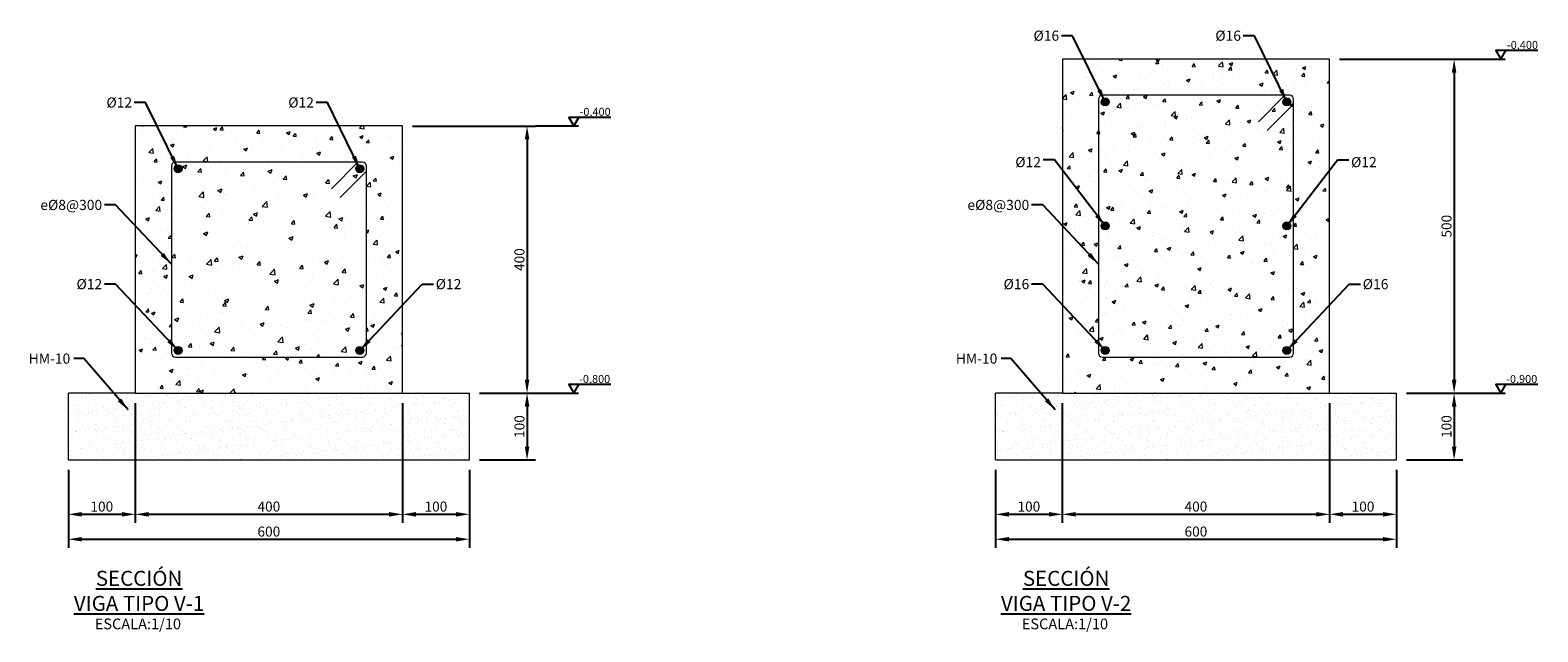
# Model space of a CAD drawing. Units: millimetres. Extents: x 80 to 11361, y 4960 to 9465.
import ezdxf

# ---------------------------------------------------------------- set-up
doc = ezdxf.new("R2010")
doc.units = ezdxf.units.MM
doc.linetypes.add('TRAZOS2', pattern=[9.525, 6.35, -3.175])
doc.layers.get('Defpoints').update_dxf_attribs({"linetype": 'CONTINUOUS'})
doc.layers.add('AZ_COTAS', color=8, linetype='CONTINUOUS')
doc.layers.add('AZ_TEXTO-SIMBOLOS', color=7, linetype='CONTINUOUS')
for name, color, linetype, lineweight in [('SOMBRAS', 8, 'CONTINUOUS', 0), ('VGT_BARRAS', 1, 'CONTINUOUS', 0), ('VGT_CONTORNO', 3, 'CONTINUOUS', 0), ('VGT_ESTRIBOS', 1, 'CONTINUOUS', 0)]:
    doc.layers.add(name, color=color, linetype=linetype, lineweight=lineweight)
doc.styles.add('ROMANS', font='romans')
doc.styles.add('SECCION', font='ARIAL.TTF')
doc.dimstyles.new('AZCATEC 1-50', dxfattribs={"dimtxt": 75, "dimasz": 100, "dimexe": 64, "dimexo": 75, "dimgap": 20, "dimtad": 1, "dimdec": 0, "dimzin": 0, "dimdsep": 46, "dimtxsty": 'ROMANS', "dimcen": 0.5, "dimclrt": 2, "dimadec": 0, "dimazin": 0, "dimtfac": 0.5, "dimtdec": 0, "dimtix": 1, "dimtmove": 0, "dimatfit": 3, "dimfxl": 1, "dimtolj": 1, "dimtzin": 0, "dimarcsym": 0})
doc.dimstyles.new('AZCATEC 1-50_10', dxfattribs={"dimtxt": 75, "dimasz": 100, "dimexe": 64, "dimexo": 75, "dimgap": 20, "dimtad": 1, "dimdec": 0, "dimlfac": 0.2, "dimzin": 0, "dimdsep": 46, "dimtxsty": 'ROMANS', "dimcen": 0.5, "dimclrt": 2, "dimadec": 0, "dimazin": 0, "dimtfac": 0.5, "dimtdec": 0, "dimtix": 1, "dimtmove": 0, "dimatfit": 3, "dimfxl": 1, "dimtolj": 1, "dimtzin": 0, "dimarcsym": 0})

# ---------------------------------------------------------------- blocks, each defined once
blk = doc.blocks.new('*D54')
at = {"layer": 'AZ_COTAS', "color": 0, "linetype": 'ByBlock', "lineweight": -2, "ltscale": 350}
for p, q in [((2941, 8747), (3862, 8747)), ((3798, 8647), (3798, 6847)), ((3441, 6747), (3862, 6747))]:
    blk.add_line(p, q, dxfattribs=at)
at = {"layer": 'AZ_COTAS', "color": 0}
for points in [[(3815, 8647), (3781, 8647), (3798, 8747)], [(3781, 6847), (3815, 6847), (3798, 6747)]]:
    blk.add_solid(points, dxfattribs=at)
at = {"layer": 'Defpoints', "color": 0}
for p in [(2866, 8747), (3366, 6747), (3798, 6747)]:
    blk.add_point(p, dxfattribs=at)
at = {"layer": 'AZ_COTAS', "color": 2, "insert": (3741, 7747), "char_height": 75, "attachment_point": 5, "rotation": 90, "style": 'ROMANS'}
blk.add_mtext('\\A1;400', dxfattribs=at)
blk = doc.blocks.new('*D55')
at = {"layer": 'AZ_COTAS', "color": 0, "linetype": 'ByBlock', "lineweight": -2, "ltscale": 350}
for p, q in [((3441, 6747), (3862, 6747)), ((3798, 6647), (3798, 6347)), ((3441, 6247), (3862, 6247))]:
    blk.add_line(p, q, dxfattribs=at)
at = {"layer": 'AZ_COTAS', "color": 0}
for points in [[(3815, 6647), (3781, 6647), (3798, 6747)], [(3781, 6347), (3815, 6347), (3798, 6247)]]:
    blk.add_solid(points, dxfattribs=at)
at = {"layer": 'Defpoints', "color": 0}
for p in [(3366, 6747), (3366, 6247), (3798, 6247)]:
    blk.add_point(p, dxfattribs=at)
at = {"layer": 'AZ_COTAS', "color": 2, "insert": (3741, 6497), "char_height": 75, "attachment_point": 5, "rotation": 90, "style": 'ROMANS'}
blk.add_mtext('\\A1;100', dxfattribs=at)
blk = doc.blocks.new('*D56')
at = {"layer": 'AZ_COTAS', "color": 0, "linetype": 'ByBlock', "lineweight": -2, "ltscale": 350}
for p, q in [((866, 6672), (866, 5776)), ((366, 6172), (366, 5776)), ((466, 5840), (766, 5840))]:
    blk.add_line(p, q, dxfattribs=at)
at = {"layer": 'AZ_COTAS', "color": 0}
for points in [[(466, 5857), (466, 5823), (366, 5840)], [(766, 5823), (766, 5857), (866, 5840)]]:
    blk.add_solid(points, dxfattribs=at)
at = {"layer": 'Defpoints', "color": 0}
for p in [(866, 6747), (366, 6247), (866, 5840)]:
    blk.add_point(p, dxfattribs=at)
at = {"layer": 'AZ_COTAS', "color": 2, "insert": (616, 5898), "char_height": 75, "attachment_point": 5, "style": 'ROMANS'}
blk.add_mtext('\\A1;100', dxfattribs=at)
blk = doc.blocks.new('*D57')
at = {"layer": 'AZ_COTAS', "color": 0, "linetype": 'ByBlock', "lineweight": -2, "ltscale": 350}
for p, q in [((2866, 6672), (2866, 5776)), ((866, 6172), (866, 5776)), ((966, 5840), (2766, 5840))]:
    blk.add_line(p, q, dxfattribs=at)
at = {"layer": 'AZ_COTAS', "color": 0}
for points in [[(966, 5857), (966, 5823), (866, 5840)], [(2766, 5823), (2766, 5857), (2866, 5840)]]:
    blk.add_solid(points, dxfattribs=at)
at = {"layer": 'Defpoints', "color": 0}
for p in [(2866, 6747), (866, 6247), (2866, 5840)]:
    blk.add_point(p, dxfattribs=at)
at = {"layer": 'AZ_COTAS', "color": 2, "insert": (1866, 5898), "char_height": 75, "attachment_point": 5, "style": 'ROMANS'}
blk.add_mtext('\\A1;400', dxfattribs=at)
blk = doc.blocks.new('*D58')
at = {"layer": 'AZ_COTAS', "color": 0, "linetype": 'ByBlock', "lineweight": -2, "ltscale": 350}
for p, q in [((2866, 6672), (2866, 5776)), ((3366, 6172), (3366, 5776)), ((2966, 5840), (3266, 5840))]:
    blk.add_line(p, q, dxfattribs=at)
at = {"layer": 'AZ_COTAS', "color": 0}
for points in [[(2966, 5857), (2966, 5823), (2866, 5840)], [(3266, 5823), (3266, 5857), (3366, 5840)]]:
    blk.add_solid(points, dxfattribs=at)
at = {"layer": 'Defpoints', "color": 0}
for p in [(2866, 6747), (3366, 6247), (3366, 5840)]:
    blk.add_point(p, dxfattribs=at)
at = {"layer": 'AZ_COTAS', "color": 2, "insert": (3116, 5898), "char_height": 75, "attachment_point": 5, "style": 'ROMANS'}
blk.add_mtext('\\A1;100', dxfattribs=at)
blk = doc.blocks.new('*D59')
at = {"layer": 'AZ_COTAS', "color": 0, "linetype": 'ByBlock', "lineweight": -2, "ltscale": 350}
for p, q in [((366, 6172), (366, 5589)), ((3366, 6172), (3366, 5589)), ((466, 5653), (3266, 5653))]:
    blk.add_line(p, q, dxfattribs=at)
at = {"layer": 'AZ_COTAS', "color": 0}
for points in [[(466, 5670), (466, 5637), (366, 5653)], [(3266, 5637), (3266, 5670), (3366, 5653)]]:
    blk.add_solid(points, dxfattribs=at)
at = {"layer": 'Defpoints', "color": 0}
for p in [(366, 6247), (3366, 6247), (3366, 5653)]:
    blk.add_point(p, dxfattribs=at)
at = {"layer": 'AZ_COTAS', "color": 2, "insert": (1866, 5711), "char_height": 75, "attachment_point": 5, "style": 'ROMANS'}
blk.add_mtext('\\A1;600', dxfattribs=at)
blk = doc.blocks.new('*D60')
at = {"layer": 'AZ_COTAS', "color": 0, "linetype": 'ByBlock', "lineweight": -2, "ltscale": 350}
for p, q in [((9878, 9247), (10799, 9247)), ((10735, 9147), (10735, 6847)), ((10378, 6747), (10799, 6747))]:
    blk.add_line(p, q, dxfattribs=at)
at = {"layer": 'AZ_COTAS', "color": 0}
for points in [[(10752, 9147), (10718, 9147), (10735, 9247)], [(10718, 6847), (10752, 6847), (10735, 6747)]]:
    blk.add_solid(points, dxfattribs=at)
at = {"layer": 'Defpoints', "color": 0}
for p in [(9803, 9247), (10303, 6747), (10735, 6747)]:
    blk.add_point(p, dxfattribs=at)
at = {"layer": 'AZ_COTAS', "color": 2, "insert": (10678, 7997), "char_height": 75, "attachment_point": 5, "rotation": 90, "style": 'ROMANS'}
blk.add_mtext('\\A1;500', dxfattribs=at)
blk = doc.blocks.new('*D61')
at = {"layer": 'AZ_COTAS', "color": 0, "linetype": 'ByBlock', "lineweight": -2, "ltscale": 350}
for p, q in [((10378, 6747), (10799, 6747)), ((10735, 6647), (10735, 6347)), ((10378, 6247), (10799, 6247))]:
    blk.add_line(p, q, dxfattribs=at)
at = {"layer": 'AZ_COTAS', "color": 0}
for points in [[(10752, 6647), (10718, 6647), (10735, 6747)], [(10718, 6347), (10752, 6347), (10735, 6247)]]:
    blk.add_solid(points, dxfattribs=at)
at = {"layer": 'Defpoints', "color": 0}
for p in [(10303, 6747), (10303, 6247), (10735, 6247)]:
    blk.add_point(p, dxfattribs=at)
at = {"layer": 'AZ_COTAS', "color": 2, "insert": (10678, 6497), "char_height": 75, "attachment_point": 5, "rotation": 90, "style": 'ROMANS'}
blk.add_mtext('\\A1;100', dxfattribs=at)
blk = doc.blocks.new('*D62')
at = {"layer": 'AZ_COTAS', "color": 0, "linetype": 'ByBlock', "lineweight": -2, "ltscale": 350}
for p, q in [((7803, 6672), (7803, 5776)), ((7303, 6172), (7303, 5776)), ((7403, 5840), (7703, 5840))]:
    blk.add_line(p, q, dxfattribs=at)
at = {"layer": 'AZ_COTAS', "color": 0}
for points in [[(7403, 5857), (7403, 5823), (7303, 5840)], [(7703, 5823), (7703, 5857), (7803, 5840)]]:
    blk.add_solid(points, dxfattribs=at)
at = {"layer": 'Defpoints', "color": 0}
for p in [(7803, 6747), (7303, 6247), (7803, 5840)]:
    blk.add_point(p, dxfattribs=at)
at = {"layer": 'AZ_COTAS', "color": 2, "insert": (7553, 5898), "char_height": 75, "attachment_point": 5, "style": 'ROMANS'}
blk.add_mtext('\\A1;100', dxfattribs=at)
blk = doc.blocks.new('*D63')
at = {"layer": 'AZ_COTAS', "color": 0, "linetype": 'ByBlock', "lineweight": -2, "ltscale": 350}
for p, q in [((9803, 6672), (9803, 5776)), ((7803, 6172), (7803, 5776)), ((7903, 5840), (9703, 5840))]:
    blk.add_line(p, q, dxfattribs=at)
at = {"layer": 'AZ_COTAS', "color": 0}
for points in [[(7903, 5857), (7903, 5823), (7803, 5840)], [(9703, 5823), (9703, 5857), (9803, 5840)]]:
    blk.add_solid(points, dxfattribs=at)
at = {"layer": 'Defpoints', "color": 0}
for p in [(9803, 6747), (7803, 6247), (9803, 5840)]:
    blk.add_point(p, dxfattribs=at)
at = {"layer": 'AZ_COTAS', "color": 2, "insert": (8803, 5898), "char_height": 75, "attachment_point": 5, "style": 'ROMANS'}
blk.add_mtext('\\A1;400', dxfattribs=at)
blk = doc.blocks.new('*D64')
at = {"layer": 'AZ_COTAS', "color": 0, "linetype": 'ByBlock', "lineweight": -2, "ltscale": 350}
for p, q in [((9803, 6672), (9803, 5776)), ((10303, 6172), (10303, 5776)), ((9903, 5840), (10203, 5840))]:
    blk.add_line(p, q, dxfattribs=at)
at = {"layer": 'AZ_COTAS', "color": 0}
for points in [[(9903, 5857), (9903, 5823), (9803, 5840)], [(10203, 5823), (10203, 5857), (10303, 5840)]]:
    blk.add_solid(points, dxfattribs=at)
at = {"layer": 'Defpoints', "color": 0}
for p in [(9803, 6747), (10303, 6247), (10303, 5840)]:
    blk.add_point(p, dxfattribs=at)
at = {"layer": 'AZ_COTAS', "color": 2, "insert": (10053, 5898), "char_height": 75, "attachment_point": 5, "style": 'ROMANS'}
blk.add_mtext('\\A1;100', dxfattribs=at)
blk = doc.blocks.new('*D65')
at = {"layer": 'AZ_COTAS', "color": 0, "linetype": 'ByBlock', "lineweight": -2, "ltscale": 350}
for p, q in [((7303, 6172), (7303, 5589)), ((10303, 6172), (10303, 5589)), ((7403, 5653), (10203, 5653))]:
    blk.add_line(p, q, dxfattribs=at)
at = {"layer": 'AZ_COTAS', "color": 0}
for points in [[(7403, 5670), (7403, 5637), (7303, 5653)], [(10203, 5637), (10203, 5670), (10303, 5653)]]:
    blk.add_solid(points, dxfattribs=at)
at = {"layer": 'Defpoints', "color": 0}
for p in [(7303, 6247), (10303, 6247), (10303, 5653)]:
    blk.add_point(p, dxfattribs=at)
at = {"layer": 'AZ_COTAS', "color": 2, "insert": (8803, 5711), "char_height": 75, "attachment_point": 5, "style": 'ROMANS'}
blk.add_mtext('\\A1;600', dxfattribs=at)

msp = doc.modelspace()

# ---------------------------------------------------------------- hatches: boundary and pattern name
at = {"layer": 'SOMBRAS'}
h = msp.add_hatch(dxfattribs=at)
h.set_pattern_fill('AR-CONC', color=256, scale=1.5, style=0)
h.set_pattern_definition([(50, (-63435.8, -20581.25), (273.277, -23.9086), [28.575, -314.325]), (355, (-63435.8, -20581.25), (-52.8642, 286.585), [22.86, -251.46]), (100.451, (-63413.03, -20583.24), (220.41375, 262.675), [24.285, -267.135]), (46.1842, (-63435.8, -20505.05), (406.6186, -63.0635), [42.8625, -471.4875]), (96.6356, (-63401.92, -20510.3), (356.1064, 371.1383), [36.4275, -400.7025]), (351.184, (-63435.8, -20505.05), (356.107, 371.1377), [34.29, -377.19]), (21, (-63397.7, -20524.1), (227.4223, -153.3983), [28.575, -314.325]), (326, (-63397.7, -20524.1), (92.703, 276.2819), [22.86, -251.46]), (71.4514, (-63378.75, -20536.89), (320.1247, 122.8843), [24.285, -267.135]), (37.5, (-63435.81, -20581.25), (4.6329, 126.83256), [0, -248.412, 0, -255.27, 0, -252.4125]), (7.5, (-63435.8, -20581.25), (100.2295, 150.27086), [0, -145.542, 0, -242.697, 0, -96.2025]), (327.5, (-63520.77, -20581.25), (203.38589, -8.59312), [0, -95.25, 0, -297.18, 0, -394.335]), (317.5, (-63558.87, -20581.25), (222.19377, 38.13974), [0, -123.825, 0, -197.358, 0, -280.035])])
h.paths.add_polyline_path([(9533.4, 8947.3, 0.4142136), (9503.4, 8977.3), (8103.4, 8977.3, 0.4142136), (8073.4, 8947.3), (8073.4, 7047.3, 0.4142136), (8103.4, 7017.3), (9503.4, 7017.3, 0.4142136), (9533.4, 7047.3)], flags=16)
h.paths.add_polyline_path([(9453.4, 8927.3, -1), (9513.4, 8927.3, -1)], flags=0)
h.paths.add_polyline_path([(8093.4, 8927.3, -1), (8153.4, 8927.3, -1)], flags=0)
h.paths.add_polyline_path([(9513.4, 7067.3, -1), (9453.4, 7067.3, -1)], flags=0)
h.paths.add_polyline_path([(8153.4, 7067.3, -1), (8093.4, 7067.3, -1)], flags=0)
h.paths.add_polyline_path([(9803.4, 9247.3), (7803.4, 9247.3), (7803.4, 6747.3), (9803.4, 6747.3)])
h.paths.add_polyline_path([(9503.4, 8977.3, -0.4142136), (9533.4, 8947.3), (9533.4, 7047.3, -0.4142136), (9503.4, 7017.3), (8103.4, 7017.3, -0.4142136), (8073.4, 7047.3), (8073.4, 8947.3, -0.4142136), (8103.4, 8977.3)], flags=0)
at = {"layer": 'SOMBRAS', "ltscale": 10}
h = msp.add_hatch(dxfattribs=at)
h.set_pattern_fill('AR-CONC', color=8, scale=1.5, style=0)
h.set_pattern_definition([(50, (-24408.8, -6778.67), (273.277, -23.9086), [28.575, -314.325]), (355, (-24408.8, -6778.67), (-52.8642, 286.585), [22.86, -251.46]), (100.451, (-24386.02, -6780.67), (220.4138, 262.675), [24.285, -267.135]), (46.1842, (-24408.8, -6702.47), (406.6186, -63.0635), [42.8625, -471.4875]), (96.6356, (-24374.9, -6707.73), (356.1064, 371.1383), [36.4275, -400.7025]), (351.184, (-24408.8, -6702.47), (356.107, 371.1377), [34.29, -377.19]), (21, (-24370.7, -6721.52), (227.4223, -153.3983), [28.575, -314.325]), (326, (-24370.7, -6721.52), (92.703, 276.282), [22.86, -251.46]), (71.4514, (-24351.74, -6734.3), (320.1247, 122.8843), [24.285, -267.135]), (37.5, (-24408.795, -6778.67), (4.6329, 126.83256), [0, -248.412, 0, -255.27, 0, -252.4125]), (7.5, (-24408.8, -6778.67), (100.2295, 150.27086), [0, -145.542, 0, -242.697, 0, -96.2025]), (327.5, (-24493.76, -6778.67), (203.3859, -8.5931), [0, -95.25, 0, -297.18, 0, -394.335]), (317.5, (-24531.86, -6778.67), (222.1938, 38.1397), [0, -123.825, 0, -197.358, 0, -280.035])])
h.paths.add_polyline_path([(2866.4, 8747.3), (866.4, 8747.3), (866.4, 6747.3), (2866.4, 6747.3)])
h.paths.add_polyline_path([(2566.4, 8477.3, -0.4142136), (2596.4, 8447.3), (2596.4, 7047.3, -0.4142136), (2566.4, 7017.3), (1166.4, 7017.3, -0.4142136), (1136.4, 7047.3), (1136.4, 8447.3, -0.4142136), (1166.4, 8477.3)], flags=16)
h.paths.add_polyline_path([(1216.4, 8427.3, -1), (1156.4, 8427.3, -1)], flags=0)
h.paths.add_polyline_path([(2576.4, 8427.3, -1), (2516.4, 8427.3, -1)], flags=0)
h.paths.add_polyline_path([(1216.4, 7067.3, -1), (1156.4, 7067.3, -1)], flags=0)
h.paths.add_polyline_path([(2576.4, 7067.3, -1), (2516.4, 7067.3, -1)], flags=0)
h = msp.add_hatch(dxfattribs=at)
h.set_pattern_fill('AR-CONC', color=8, scale=1.75, style=0)
h.set_pattern_definition([(50, (-24408.8, -6778.67), (318.8232, -27.8934), [33.3375, -366.7125]), (355, (-24408.8, -6778.67), (-61.675, 334.349), [26.67, -293.37]), (100.451, (-24382.23, -6781), (257.1494, 306.4542), [28.3325, -311.6575]), (46.1842, (-24408.8, -6689.77), (474.3883, -73.574), [50.006, -550.069]), (96.6356, (-24369.26, -6695.9), (415.4574, 432.995), [42.499, -467.486]), (351.184, (-24408.8, -6689.77), (415.458, 432.994), [40.005, -440.055]), (21, (-24364.35, -6712), (265.326, -178.9647), [33.3375, -366.7125]), (326, (-24364.35, -6712), (108.1535, 322.329), [26.67, -293.37]), (71.4514, (-24342.23, -6726.9), (373.479, 143.365), [28.3325, -311.6575]), (37.5, (-24408.8, -6778.67), (5.40506, 147.9713), [0, -289.814, 0, -297.815, 0, -294.4812]), (7.5, (-24408.8, -6778.67), (116.9344, 175.316), [0, -169.799, 0, -283.1465, 0, -112.23625]), (327.5, (-24507.92, -6778.67), (237.28354, -10.0253), [0, -111.125, 0, -346.71, 0, -460.0575]), (317.5, (-24552.37, -6778.67), (259.226, 44.4964), [0, -144.4625, 0, -230.251, 0, -326.7075])])
h.paths.add_polyline_path([(2596.4, 8447.3, 0.4161418), (2566.2, 8477.3, -0.0016447), (2566.4, 8477.3), (1166.4, 8477.3, 0.4142136), (1136.4, 8447.3), (1136.4, 7047.3, 0.4161418), (1166.6, 7017.3, -0.0016447), (1166.4, 7017.3), (2566.4, 7017.3, 0.4180223), (2596.4, 7047.7, -0.0032466), (2596.4, 7047.3)])
h.paths.add_polyline_path([(1216.4, 7067.3, -1), (1156.4, 7067.3, -1)], flags=16)
h.paths.add_polyline_path([(2576.4, 7067.3, -1), (2516.4, 7067.3, -1)], flags=16)
h.paths.add_polyline_path([(1156.4, 8427.3, -1), (1216.4, 8427.3, -1)], flags=16)
h.paths.add_polyline_path([(2516.4, 8427.3, -1), (2576.4, 8427.3, -1)], flags=16)
h = msp.add_hatch(dxfattribs=at)
h.set_pattern_fill('AR-SAND', color=256, scale=2, style=0)
h.set_pattern_definition([(37.5, (-47596.52, -3545.03), (-3.20006, 97.88265), [0, -77.216, 0, -86.36, 0, -82.55]), (7.5, (-47596.52, -3545.03), (89.90466, 143.36502), [0, -41.656, 0, -69.596, 0, -26.67]), (327.5, (-47659, -3545.03), (158.19847, 0.28744), [0, -25.4, 0, -91.44, 0, -119.38]), (317.5, (-47659, -3545.03), (152.7113, 44.58586), [0, -12.7, 0, -59.944, 0, -68.58])])
h.paths.add_polyline_path([(3366.4, 6747.3), (2866.4, 6747.3), (866.4, 6747.3), (366.4, 6747.3), (366.4, 6247.3), (3366.4, 6247.3)])
h = msp.add_hatch(dxfattribs=at)
h.set_pattern_fill('AR-SAND', color=256, scale=2, style=0)
h.set_pattern_definition([(37.5, (-40659.495, -3545.03), (-3.20006, 97.88265), [0, -77.216, 0, -86.36, 0, -82.55]), (7.5, (-40659.5, -3545.03), (89.90466, 143.36502), [0, -41.656, 0, -69.596, 0, -26.67]), (327.5, (-40721.98, -3545.03), (158.19847, 0.28744), [0, -25.4, 0, -91.44, 0, -119.38]), (317.5, (-40721.98, -3545.03), (152.7113, 44.58586), [0, -12.7, 0, -59.944, 0, -68.58])])
h.paths.add_polyline_path([(10303.4, 6747.3), (9803.4, 6747.3), (7803.4, 6747.3), (7303.4, 6747.3), (7303.4, 6247.3), (10303.4, 6247.3)])
at = {"layer": 'VGT_BARRAS'}
h = msp.add_hatch(color=256, dxfattribs=at)
edge = h.paths.add_edge_path()
edge.add_arc((8123.4, 8927.3), 30, 0, 360)
h = msp.add_hatch(color=256, dxfattribs=at)
edge = h.paths.add_edge_path()
edge.add_arc((9483.4, 8927.3), 30, 0, 360)
h = msp.add_hatch(color=256, dxfattribs=at)
edge = h.paths.add_edge_path()
edge.add_arc((1186.4, 8427.3), 30, 0, 360)
h = msp.add_hatch(color=256, dxfattribs=at)
edge = h.paths.add_edge_path()
edge.add_arc((2546.4, 8427.3), 30, 0, 360)
h = msp.add_hatch(color=256, dxfattribs=at)
edge = h.paths.add_edge_path()
edge.add_arc((8123.4, 7998.9), 30, 0, 360)
h = msp.add_hatch(color=256, dxfattribs=at)
edge = h.paths.add_edge_path()
edge.add_arc((9483.4, 7998.9), 30, 0, 360)
h = msp.add_hatch(color=256, dxfattribs=at)
edge = h.paths.add_edge_path()
edge.add_arc((1186.4, 7067.3), 30, 0, 360)
h = msp.add_hatch(color=256, dxfattribs=at)
edge = h.paths.add_edge_path()
edge.add_arc((2546.4, 7067.3), 30, 0, 360)
h = msp.add_hatch(color=256, dxfattribs=at)
edge = h.paths.add_edge_path()
edge.add_arc((8123.4, 7067.3), 30, 0, 360)
h = msp.add_hatch(color=256, dxfattribs=at)
edge = h.paths.add_edge_path()
edge.add_arc((9483.4, 7067.3), 30, 0, 360)

# ---------------------------------------------------------------- linework, layer by layer
at = {"layer": 'AZ_TEXTO-SIMBOLOS', "color": 8, "linetype": 'TRAZOS2', "ltscale": 0.5}
for p, q in [((10799.1, 9247.3), (11119.1, 9247.3)), ((3862.1, 8747.3), (4182.1, 8747.3)), ((3862.1, 6747.3), (4182.1, 6747.3)), ((10799.1, 6747.3), (11119.1, 6747.3))]:
    msp.add_line(p, q, dxfattribs=at)
at = {"layer": 'AZ_TEXTO-SIMBOLOS'}
for points in [[(11361.4, 9312), (11047.1, 9312), (11084.9, 9247.3), (11122.7, 9312)], [(4424.4, 8812), (4110, 8812), (4147.8, 8747.3), (4185.6, 8812)], [(4424.4, 6812), (4110, 6812), (4147.8, 6747.3), (4185.6, 6812)], [(11361.4, 6812), (11047.1, 6812), (11084.9, 6747.3), (11122.7, 6812)]]:
    msp.add_lwpolyline(points, dxfattribs=at)
at = {"layer": 'VGT_BARRAS'}
for centre in [(8123.4, 8927.3), (8123.4, 8927.3), (9483.4, 8927.3), (9483.4, 8927.3), (1186.4, 8427.3), (1186.4, 8427.3), (2546.4, 8427.3), (2546.4, 8427.3), (8123.4, 7998.9), (9483.4, 7998.9), (1186.4, 7067.3), (1186.4, 7067.3), (2546.4, 7067.3), (2546.4, 7067.3), (8123.4, 7067.3), (8123.4, 7067.3), (9483.4, 7067.3), (9483.4, 7067.3)]:
    msp.add_circle(centre, 30, dxfattribs=at)
at = {"layer": 'VGT_CONTORNO', "color": 2}
for p, q in [((366.4, 6247.3), (366.4, 6747.3)), ((866.4, 6747.3), (366.4, 6747.3)), ((2866.4, 6747.3), (3366.4, 6747.3)), ((3366.4, 6247.3), (3366.4, 6747.3)), ((7303.4, 6247.3), (7303.4, 6747.3)), ((7803.4, 6747.3), (7303.4, 6747.3)), ((9803.4, 6747.3), (10303.4, 6747.3)), ((10303.4, 6247.3), (10303.4, 6747.3)), ((366.4, 6247.3), (3366.4, 6247.3)), ((7303.4, 6247.3), (10303.4, 6247.3))]:
    msp.add_line(p, q, dxfattribs=at)
for points in [[(7803.4, 6747.3), (9803.4, 6747.3), (9803.4, 9247.3), (7803.4, 9247.3), (7803.4, 6747.3)], [(866.4, 6747.3), (2866.4, 6747.3), (2866.4, 8747.3), (866.4, 8747.3), (866.4, 6747.3)]]:
    msp.add_lwpolyline(points, close=True, dxfattribs=at)
at = {"layer": 'VGT_ESTRIBOS', "color": 6}
for p, q in [((8073.4, 8947.3), (8073.4, 7047.3)), ((9503.4, 8977.3), (8103.4, 8977.3)), ((9468.4, 8977.3), (9270.9, 8777.3)), ((9533.4, 7047.3), (9533.4, 8947.3)), ((9533.4, 8909.8), (9335.9, 8712.3)), ((2566.4, 8477.3), (1166.4, 8477.3)), ((2531.4, 8477.3), (2333.9, 8277.3)), ((1136.4, 8447.3), (1136.4, 7047.3)), ((2596.4, 8409.8), (2398.9, 8212.3)), ((2596.4, 7047.3), (2596.4, 8447.3)), ((1166.4, 7017.3), (2566.4, 7017.3)), ((8103.4, 7017.3), (9503.4, 7017.3))]:
    msp.add_line(p, q, dxfattribs=at)
for centre, start, end in [((8103.4, 8947.3), 90, 180), ((9503.4, 8947.3), 0, 90), ((1166.4, 8447.3), 90, 180), ((2566.4, 8447.3), 0, 90), ((1166.4, 7047.3), 180, 270), ((2566.4, 7047.3), 270, 0), ((8103.4, 7047.3), 180, 270), ((9503.4, 7047.3), 270, 0)]:
    msp.add_arc(centre, 30, start, end, dxfattribs=at)

# ---------------------------------------------------------------- texts
at = {"layer": 'AZ_COTAS', "color": 2, "char_height": 76, "style": 'ROMANS'}
for s, insert, attachment_point in [('\\A1;%%C16', (7779.5, 9385.4), 9), ('\\A1;%%C16', (9140.1, 9385.4), 9), ('\\A1;%%C12', (842.5, 8885.4), 9), ('\\A1;%%C12', (2203.1, 8885.4), 9), ('\\A1;%%C12', (7643.2, 8438.9), 9), ('\\A1;%%C12', (9963.6, 8438.9), 7), ('\\A1;e%%C8@300', (618.5, 8118.2), 9), ('\\A1;e%%C8@300', (7555.6, 8118.2), 9), ('\\A1;%%C12', (618.5, 7525.4), 9), ('\\A1;%%C12', (3114.3, 7525.4), 7), ('\\A1;%%C16', (7555.6, 7525.4), 9), ('\\A1;%%C16', (10051.3, 7525.4), 7), ('\\A1;HM-10', (380, 6967.8), 9), ('\\A1;HM-10', (7317, 6967.8), 9)]:
    msp.add_mtext(s, dxfattribs=dict(at, insert=insert, attachment_point=attachment_point))
at = {"layer": 'AZ_TEXTO-SIMBOLOS', "char_height": 60, "width": 1163.209, "attachment_point": 9}
for s, insert in [('\\pxt17;-0,400', (11362.8, 9324.5)), ('\\pxt17;-0,400', (4423.5, 8823.3)), ('\\pxt17;-0,800', (4420.1, 6823.3)), ('\\pxt17;-0,900', (11357.1, 6823.3))]:
    msp.add_mtext(s, dxfattribs=dict(at, insert=insert))
at = {"layer": 'AZ_TEXTO-SIMBOLOS', "color": 3, "char_height": 112.5, "attachment_point": 8, "style": 'SECCION'}
for s, insert in [('{\\LSECCIÓN\\PVIGA TIPO V-1}', (894.7, 5117)), ('{\\LSECCIÓN\\PVIGA TIPO V-2}', (7831.7, 5117))]:
    msp.add_mtext(s, dxfattribs=dict(at, insert=insert))
at = {"layer": 'AZ_TEXTO-SIMBOLOS', "color": 2, "char_height": 80, "attachment_point": 5}
for insert in [(885.8, 5009.2), (7822.8, 5009.2)]:
    msp.add_mtext('ESCALA:1/10', dxfattribs=dict(at, insert=insert))

# ---------------------------------------------------------------- dimensions: what is measured, and where the dimension line sits
at = {"layer": 'AZ_COTAS', "linetype": 'ByBlock', "ltscale": 350}
for base, p1, p2, picture, middle in [((10735.1, 6747.3), (9803.4, 9247.3), (10303.4, 6747.3), '*D60', (10677.6, 7997.3)), ((3798.1, 6747.3), (2866.4, 8747.3), (3366.4, 6747.3), '*D54', (3740.6, 7747.3)), ((3798.1, 6247.3), (3366.4, 6747.3), (3366.4, 6247.3), '*D55', (3740.6, 6497.3)), ((10735.1, 6247.3), (10303.4, 6747.3), (10303.4, 6247.3), '*D61', (10677.6, 6497.3))]:
    dim = msp.add_linear_dim(base=base, p1=p1, p2=p2, angle=90, dimstyle='AZCATEC 1-50_10', dxfattribs=at)
    dim.commit()
    dim.dimension.update_dxf_attribs({"geometry": picture, "text_midpoint": middle})
for base, p1, p2, text, picture, middle in [((866.4, 5840), (366.4, 6247.3), (866.4, 6747.3), '100', '*D56', (616.4, 5897.5)), ((2866.4, 5840), (866.4, 6247.3), (2866.4, 6747.3), '400', '*D57', (1866.4, 5897.5)), ((3366.4, 5840), (2866.4, 6747.3), (3366.4, 6247.3), '100', '*D58', (3116.4, 5897.5)), ((7803.4, 5840), (7303.4, 6247.3), (7803.4, 6747.3), '100', '*D62', (7553.4, 5897.5)), ((9803.4, 5840), (7803.4, 6247.3), (9803.4, 6747.3), '400', '*D63', (8803.4, 5897.5)), ((10303.4, 5840), (9803.4, 6747.3), (10303.4, 6247.3), '100', '*D64', (10053.4, 5897.5)), ((3366.4, 5653.4), (366.4, 6247.3), (3366.4, 6247.3), '600', '*D59', (1866.4, 5710.9)), ((10303.4, 5653.4), (7303.4, 6247.3), (10303.4, 6247.3), '600', '*D65', (8803.4, 5710.9))]:
    dim = msp.add_linear_dim(base=base, p1=p1, p2=p2, text=text, dimstyle='AZCATEC 1-50_10', dxfattribs=at)
    dim.commit()
    dim.dimension.update_dxf_attribs({"geometry": picture, "text_midpoint": middle})

# ---------------------------------------------------------------- leaders
at = {"layer": 'AZ_COTAS'}
for points in [[(8123.4, 8927.3), (7880.4, 9423.4), (7795.8, 9423.4)], [(9484, 8927.3), (9241, 9423.4), (9156.4, 9423.4)], [(1186.4, 8427.3), (943.4, 8923.4), (858.7, 8923.4)], [(2547, 8427.3), (2304, 8923.4), (2219.4, 8923.4)], [(8123.4, 7998.9), (7744.2, 8495), (7659.5, 8495)], [(9483.4, 7998.9), (9862.7, 8495), (9947.4, 8495)], [(1136.4, 7713.2), (719.5, 8156.2), (634.8, 8156.2)], [(8073.4, 7713.2), (7656.5, 8156.2), (7571.9, 8156.2)], [(1186.4, 7067.3), (719.5, 7563.4), (634.8, 7563.4)], [(2546.4, 7067.3), (3013.3, 7563.4), (3098, 7563.4)], [(8123.4, 7067.3), (7656.5, 7563.4), (7571.9, 7563.4)], [(9483.4, 7067.3), (9950.3, 7563.4), (10035, 7563.4)], [(813.5, 6621), (481, 7005.8), (407.4, 7005.8)], [(7750.5, 6621), (7418, 7005.8), (7344.4, 7005.8)]]:
    msp.add_leader(points, dimstyle='AZCATEC 1-50', dxfattribs=at)

doc.saveas('drawing.dxf')
